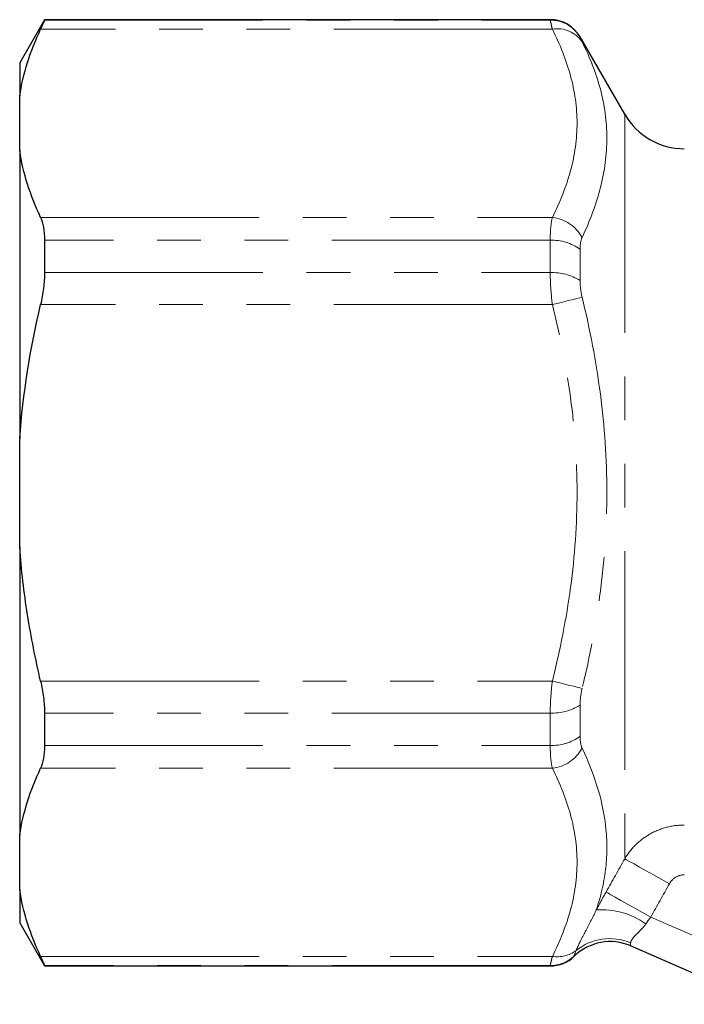
# Model space of a CAD drawing. Units: millimetres. Extents: x 140 to 267, y 95 to 268.
# Drawn here: x 140 to 159, y 202 to 230 of the extents above; entities that cross this region are included whole.
import ezdxf

# ---------------------------------------------------------------- set-up
doc = ezdxf.new("R2010")
doc.units = ezdxf.units.MM
doc.linetypes.add('PHANTOM', pattern=[12.7, 6.35, -1.27, 1.27, -1.27, 1.27, -1.27])

msp = doc.modelspace()

# ---------------------------------------------------------------- linework, layer by layer
at = {"color": 7, "linetype": 'Continuous', "lineweight": 25}
for p, q in [((140.56, 230.151), (139.838, 228.901)), ((155.261, 230.151), (140.56, 230.151)), ((140.56, 230.151), (140.56, 230.14)), ((157.426, 227.401), (156.127, 229.651)), ((139.838, 228.901), (139.838, 227.928)), ((139.838, 226.35), (139.838, 227.928)), ((139.838, 226.35), (139.838, 217.979)), ((140.56, 223.741), (140.56, 222.8)), ((139.838, 214.823), (139.838, 217.979)), ((139.838, 214.823), (139.838, 206.451)), ((140.56, 210.002), (140.56, 209.06)), ((139.838, 204.873), (139.838, 206.451)), ((139.838, 204.873), (139.838, 203.901)), ((139.838, 203.901), (140.56, 202.651)), ((161.492, 201.536), (157.597, 203.235)), ((140.56, 202.661), (140.56, 202.651)), ((140.56, 202.651), (155.261, 202.651))]:
    msp.add_line(p, q, dxfattribs=at)
at = {"color": 8, "linetype": 'PHANTOM', "lineweight": 18}
for p, q in [((140.56, 230.14), (155.261, 230.14)), ((155.261, 230.14), (155.261, 230.151)), ((155.322, 229.874), (140.446, 229.874)), ((156.127, 229.651), (156.127, 229.64)), ((157.426, 227.401), (157.426, 205.765)), ((140.446, 224.405), (155.322, 224.405)), ((155.261, 223.741), (140.56, 223.741)), ((155.261, 222.8), (155.261, 223.741)), ((156.127, 223.474), (156.127, 222.567)), ((140.56, 222.8), (155.261, 222.8)), ((155.322, 221.869), (140.446, 221.869)), ((140.446, 210.932), (155.322, 210.932)), ((156.127, 210.234), (156.127, 209.327)), ((155.261, 210.002), (140.56, 210.002)), ((155.261, 209.06), (155.261, 210.002)), ((140.56, 209.06), (155.261, 209.06)), ((155.322, 208.396), (140.446, 208.396)), ((158.183, 204.071), (162.933, 201.999)), ((140.446, 202.928), (155.322, 202.928)), ((155.261, 202.661), (140.56, 202.661)), ((155.261, 202.651), (155.261, 202.661))]:
    msp.add_line(p, q, dxfattribs=at)
at = {"color": 8, "linetype": 'PHANTOM', "lineweight": 18, "flags": 128}
for points in [[(155.322, 221.869), (155.456, 221.902), (155.586, 221.935), (155.712, 221.966), (155.831, 221.996), (155.939, 222.023), (156.036, 222.047), (156.12, 222.068), (156.188, 222.085)], [(155.322, 210.932), (155.456, 210.899), (155.586, 210.866), (155.712, 210.835), (155.831, 210.805), (155.939, 210.778), (156.036, 210.754), (156.12, 210.733), (156.188, 210.716)], [(157.426, 205.765), (157.477, 205.737), (157.569, 205.686), (157.698, 205.614), (157.86, 205.523), (158.05, 205.417), (158.263, 205.298), (158.49, 205.171), (158.725, 205.04)], [(156.884, 204.8), (156.933, 204.772), (157.023, 204.721), (157.152, 204.649), (157.314, 204.558), (157.505, 204.451), (157.718, 204.332), (157.946, 204.203), (158.183, 204.071)]]:
    msp.add_lwpolyline(points, dxfattribs=at)
at = {"color": 7, "linetype": 'Continuous', "lineweight": 25}
for centre, radius, start, end in [((155.261, 229.151), 1, 30, 90), ((159.158, 228.401), 2, 210, 270), ((157.003, 201.858), 1.5, 66.4342, 134.1965), ((155.261, 203.651), 1, 270, 314.2111)]:
    msp.add_arc(centre, radius, start, end, dxfattribs=at)
at = {"color": 8, "linetype": 'PHANTOM', "lineweight": 18}
for centre, radius, start, end in [((155.261, 229.14), 1, 30.0303, 90.0085), ((155.471, 229.021), 0.866, 34.1031, 99.9109), ((155.183, 223.265), 1.149, 28.99, 83.0475), ((155.328, 222.421), 1.321, 52.8139, 92.9268), ((155.335, 221.347), 1.455, 57.0081, 92.9124), ((155.335, 211.454), 1.455, 267.0876, 302.9919), ((155.328, 210.38), 1.321, 267.0732, 307.1861), ((155.183, 209.537), 1.149, 276.9525, 331.01), ((156.745, 202.036), 2.249, 54.8368, 93.716), ((156.996, 201.861), 1.501, 66.4677, 133.938), ((156.997, 201.861), 1.499, 66.4394, 134.0258), ((156.988, 201.902), 1.544, 66.768, 129.2454), ((155.261, 203.662), 1, 269.996, 313.9257), ((155.46, 203.85), 0.932, 261.5134, 306.2476)]:
    msp.add_arc(centre, radius, start, end, dxfattribs=at)
at = {"color": 7, "linetype": 'Continuous', "lineweight": 25}
for points, knots in [([(140.56, 230.14), (140.56, 230.133), (140.55, 230.107), (140.512, 230.017), (140.483, 229.953), (140.446, 229.874)], [0, 0, 0, 0, 0.5, 0.5, 1, 1, 1, 1]), ([(140.446, 224.405), (140.298, 224.723), (140.17, 225.044), (139.963, 225.694), (139.886, 226.024), (139.838, 226.35)], [0, 0, 0, 0, 0.5, 0.5, 1, 1, 1, 1]), ([(140.446, 224.405), (140.483, 224.325), (140.511, 224.23), (140.55, 224.007), (140.56, 223.88), (140.56, 223.741)], [0, 0, 0, 0, 0.5, 0.5, 1, 1, 1, 1]), ([(140.56, 222.8), (140.56, 222.655), (140.55, 222.503), (140.512, 222.19), (140.483, 222.029), (140.446, 221.869)], [0, 0, 0, 0, 0.5, 0.5, 1, 1, 1, 1]), ([(140.446, 210.932), (140.298, 211.568), (140.17, 212.209), (140.016, 213.182), (139.97, 213.507), (139.894, 214.163), (139.862, 214.493), (139.838, 214.823)], [0, 0, 0, 0, 0.5, 0.5, 0.75, 0.75, 1, 1, 1, 1]), ([(140.446, 210.932), (140.483, 210.773), (140.511, 210.614), (140.55, 210.301), (140.56, 210.147), (140.56, 210.002)], [0, 0, 0, 0, 0.5, 0.5, 1, 1, 1, 1]), ([(140.56, 209.06), (140.56, 208.922), (140.55, 208.797), (140.512, 208.574), (140.483, 208.476), (140.446, 208.396)], [0, 0, 0, 0, 0.5, 0.5, 1, 1, 1, 1]), ([(140.446, 202.928), (140.298, 203.246), (140.17, 203.567), (139.963, 204.217), (139.886, 204.546), (139.838, 204.873)], [0, 0, 0, 0, 0.5, 0.5, 1, 1, 1, 1]), ([(140.446, 202.928), (140.483, 202.848), (140.511, 202.785), (140.55, 202.695), (140.56, 202.668), (140.56, 202.661)], [0, 0, 0, 0, 0.5, 0.5, 1, 1, 1, 1])]:
    msp.add_open_spline(points, degree=3, knots=knots, dxfattribs=at)
at = {"color": 8, "linetype": 'PHANTOM', "lineweight": 18}
for points, knots in [([(155.322, 229.874), (155.302, 229.954), (155.287, 230.018), (155.266, 230.108), (155.261, 230.133), (155.261, 230.14)], [0, 0, 0, 0, 0.5, 0.5, 1, 1, 1, 1]), ([(155.322, 224.405), (155.547, 224.855), (155.728, 225.308), (155.976, 226.224), (156.041, 226.689), (156.039, 227.609), (155.973, 228.066), (155.727, 228.974), (155.546, 229.425), (155.322, 229.874)], [0, 0, 0, 0, 0.25, 0.25, 0.5, 0.5, 0.75, 0.75, 1, 1, 1, 1]), ([(156.188, 229.506), (156.414, 229.051), (156.594, 228.593), (156.84, 227.665), (156.905, 227.196), (156.907, 226.241), (156.843, 225.755), (156.597, 224.785), (156.415, 224.301), (156.188, 223.821)], [0, 0, 0, 0, 0.25, 0.25, 0.5, 0.5, 0.75, 0.75, 1, 1, 1, 1]), ([(155.261, 223.741), (155.261, 223.878), (155.266, 224.005), (155.287, 224.228), (155.302, 224.324), (155.322, 224.405)], [0, 0, 0, 0, 0.5, 0.5, 1, 1, 1, 1]), ([(155.322, 221.869), (155.302, 222.031), (155.287, 222.192), (155.266, 222.505), (155.261, 222.656), (155.261, 222.8)], [0, 0, 0, 0, 0.5, 0.5, 1, 1, 1, 1]), ([(156.188, 222.085), (156.414, 221.152), (156.594, 220.214), (156.84, 218.328), (156.905, 217.379), (156.907, 215.47), (156.843, 214.506), (156.597, 212.598), (156.415, 211.652), (156.188, 210.716)], [0, 0, 0, 0, 0.25, 0.25, 0.5, 0.5, 0.75, 0.75, 1, 1, 1, 1]), ([(155.322, 210.932), (155.547, 211.832), (155.728, 212.739), (155.976, 214.571), (156.041, 215.501), (156.039, 217.34), (155.973, 218.254), (155.727, 220.069), (155.546, 220.971), (155.322, 221.869)], [0, 0, 0, 0, 0.25, 0.25, 0.5, 0.5, 0.75, 0.75, 1, 1, 1, 1]), ([(155.261, 210.002), (155.261, 210.146), (155.266, 210.299), (155.287, 210.612), (155.302, 210.771), (155.322, 210.932)], [0, 0, 0, 0, 0.5, 0.5, 1, 1, 1, 1]), ([(155.322, 208.396), (155.302, 208.477), (155.287, 208.575), (155.266, 208.798), (155.261, 208.923), (155.261, 209.06)], [0, 0, 0, 0, 0.5, 0.5, 1, 1, 1, 1]), ([(156.188, 208.98), (156.559, 208.193), (156.806, 207.404), (156.919, 206.225), (156.914, 205.833), (156.818, 205.05), (156.728, 204.663), (156.6, 204.28)], [0, 0, 0, 0, 0.5, 0.5, 0.75, 0.75, 1, 1, 1, 1]), ([(155.322, 202.928), (155.547, 203.378), (155.728, 203.831), (155.976, 204.747), (156.041, 205.212), (156.039, 206.132), (155.973, 206.588), (155.727, 207.496), (155.546, 207.947), (155.322, 208.396)], [0, 0, 0, 0, 0.25, 0.25, 0.5, 0.5, 0.75, 0.75, 1, 1, 1, 1]), ([(157.426, 205.765), (157.514, 205.915), (157.62, 206.05), (157.867, 206.293), (158.008, 206.399), (158.309, 206.569), (158.473, 206.636), (158.809, 206.724), (158.982, 206.747), (159.158, 206.747)], [0, 0, 0, 0, 0.25, 0.25, 0.5, 0.5, 0.75, 0.75, 1, 1, 1, 1]), ([(159.158, 205.299), (159.069, 205.299), (158.982, 205.274), (158.831, 205.183), (158.768, 205.118), (158.725, 205.04)], [0, 0, 0, 0, 0.5, 0.5, 1, 1, 1, 1]), ([(156.011, 203.098), (156.076, 203.252), (156.161, 203.425), (156.312, 203.715), (156.367, 203.818), (156.481, 204.036), (156.54, 204.152), (156.6, 204.28)], [0, 0, 0, 0, 0.5, 0.5, 0.75, 0.75, 1, 1, 1, 1]), ([(158.041, 203.874), (157.996, 203.809), (157.947, 203.753), (157.847, 203.65), (157.796, 203.602), (157.708, 203.513), (157.67, 203.471), (157.615, 203.391), (157.6, 203.354), (157.597, 203.321)], [0, 0, 0, 0, 0.25, 0.25, 0.5, 0.5, 0.75, 0.75, 1, 1, 1, 1]), ([(155.261, 202.661), (155.261, 202.668), (155.266, 202.694), (155.287, 202.784), (155.302, 202.847), (155.322, 202.928)], [0, 0, 0, 0, 0.5, 0.5, 1, 1, 1, 1])]:
    msp.add_open_spline(points, degree=3, knots=knots, dxfattribs=at)
at = {"color": 7, "linetype": 'Continuous', "lineweight": 25}
for points in [[(139.838, 227.928), (139.933, 228.58), (140.145, 229.228), (140.446, 229.874)], [(139.838, 217.979), (139.934, 219.287), (140.146, 220.582), (140.446, 221.869)], [(139.838, 206.451), (139.933, 207.103), (140.145, 207.751), (140.446, 208.396)], [(157.597, 203.235), (157.601, 203.234), (157.603, 203.233), (157.603, 203.233)]]:
    msp.add_open_spline(points, degree=3, dxfattribs=at)
at = {"color": 8, "linetype": 'PHANTOM', "lineweight": 18}
for points in [[(156.127, 229.64), (156.127, 229.634), (156.148, 229.587), (156.188, 229.506)], [(156.188, 223.821), (156.148, 223.737), (156.127, 223.618), (156.127, 223.474)], [(156.127, 222.567), (156.127, 222.416), (156.148, 222.251), (156.188, 222.085)], [(156.188, 210.716), (156.148, 210.551), (156.127, 210.385), (156.127, 210.234)], [(156.127, 209.327), (156.127, 209.184), (156.148, 209.065), (156.188, 208.98)], [(156.884, 204.8), (157.065, 205.121), (157.245, 205.443), (157.426, 205.765)], [(158.725, 205.04), (158.545, 204.717), (158.364, 204.394), (158.183, 204.071)], [(156.6, 204.28), (156.691, 204.452), (156.785, 204.625), (156.884, 204.8)], [(158.183, 204.071), (158.132, 204.006), (158.085, 203.94), (158.041, 203.874)], [(157.597, 203.321), (157.592, 203.271), (157.592, 203.242), (157.595, 203.237)], [(157.595, 203.237), (157.596, 203.236), (157.596, 203.236), (157.597, 203.235)], [(155.955, 202.941), (155.954, 202.949), (155.974, 203.003), (156.011, 203.098)], [(155.955, 202.939), (155.955, 202.94), (155.955, 202.94), (155.955, 202.941)], [(155.958, 202.934), (155.958, 202.934), (155.957, 202.935), (155.955, 202.939)]]:
    msp.add_open_spline(points, degree=3, dxfattribs=at)

doc.saveas('drawing.dxf')
